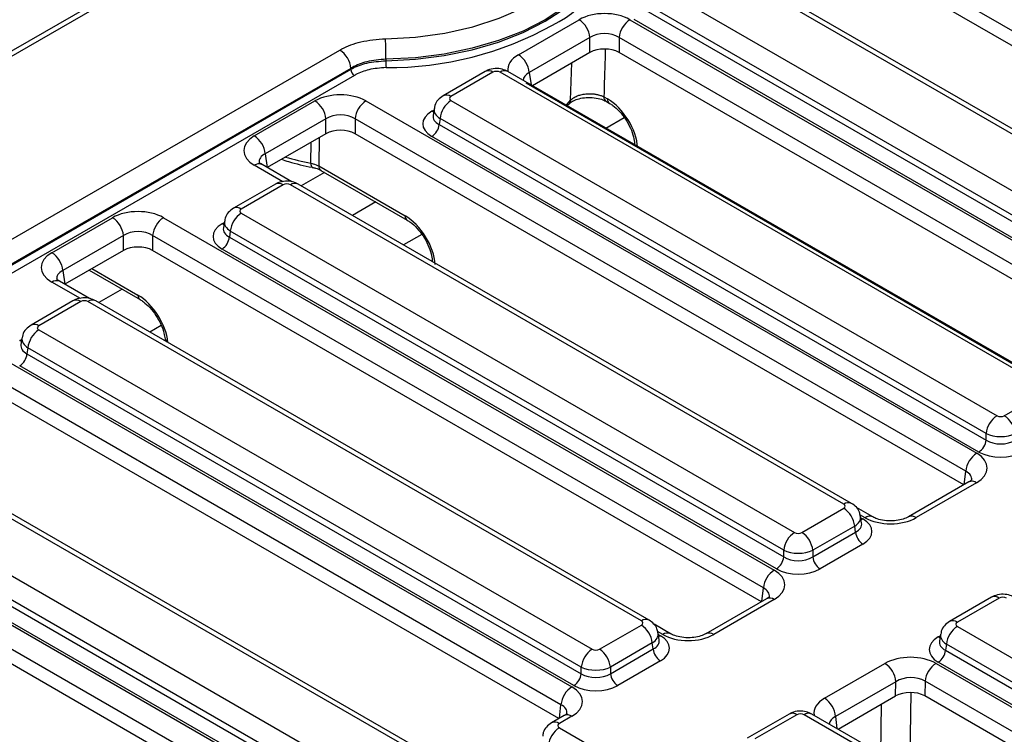
# Model space of a CAD drawing. Units: millimetres. Extents: x 7 to 418, y -29 to 291.
# Drawn here: x 311 to 327, y 143 to 155 of the extents above; entities that cross this region are included whole.
import ezdxf

# ---------------------------------------------------------------- set-up
doc = ezdxf.new("R2010")
doc.units = ezdxf.units.MM

msp = doc.modelspace()

# ---------------------------------------------------------------- linework, layer by layer
at = {"color": 7, "linetype": 'Continuous', "lineweight": 25}
for p, q in [((332.600922, 151.328587), (322.750345, 157.015203)), ((332.568443, 151.105997), (322.750345, 156.773864)), ((313.529871, 155.982404), (305.905767, 151.581102)), ((313.654861, 155.970027), (306.030757, 151.568725)), ((330.632887, 150.796562), (321.825887, 155.880735)), ((330.757877, 150.808939), (321.950876, 155.893112)), ((321.033211, 155.423133), (329.840212, 150.33896)), ((320.842303, 155.037429), (329.664108, 149.94471)), ((329.664108, 150.050953), (320.857107, 155.135127)), ((318.856286, 154.279914), (319.834516, 154.844635)), ((320.656335, 154.844635), (329.512549, 149.732051)), ((329.546705, 149.752706), (320.724901, 154.845425)), ((320.01062, 154.556628), (319.03239, 153.991908)), ((320.01062, 154.315289), (320.01062, 154.556628)), ((329.336445, 149.444045), (320.480231, 154.556628)), ((320.480231, 154.556628), (320.480231, 154.315289)), ((308.53206, 150.056979), (315.976117, 154.354342)), ((316.720209, 154.20738), (316.719893, 154.182185)), ((320.01062, 154.315289), (319.082855, 153.779701)), ((329.303967, 149.221455), (320.480231, 154.315289)), ((308.708161, 149.746375), (316.152411, 154.043849)), ((316.152651, 154.058979), (308.708594, 149.761616)), ((316.152411, 154.043849), (316.152651, 154.058979)), ((316.211256, 153.945395), (308.75106, 149.638716)), ((318.319018, 154.00857), (317.643745, 153.618743)), ((318.444008, 153.996193), (317.768735, 153.606366)), ((327.368411, 148.91202), (318.56141, 153.996193)), ((327.493401, 148.924397), (318.6864, 154.00857)), ((327.83749, 148.705282), (318.981276, 153.817865)), ((320.235295, 153.599275), (320.293211, 153.565841)), ((314.597447, 152.969405), (315.575678, 153.534126)), ((316.397497, 153.534126), (326.248073, 147.847509)), ((317.497502, 153.409958), (317.480885, 153.300293)), ((317.768735, 153.538591), (326.575736, 148.454418)), ((319.634827, 153.440578), (319.677133, 153.486088)), ((319.677141, 153.486098), (319.679814, 153.48952)), ((320.269748, 153.527676), (320.327664, 153.494242)), ((315.751782, 153.246119), (314.773551, 152.681399)), ((315.751782, 153.00478), (315.751782, 153.246119)), ((326.071969, 147.559503), (316.221393, 153.246119)), ((316.221393, 153.246119), (316.221393, 153.00478)), ((317.592631, 153.250585), (317.577827, 153.152887)), ((326.399632, 148.166411), (317.592631, 153.250585)), ((320.26916, 153.094862), (320.563673, 153.26488)), ((317.577827, 153.152887), (326.399632, 148.060168)), ((315.751782, 153.00478), (314.807179, 152.459472)), ((326.03949, 147.336913), (316.221393, 153.00478)), ((326.282229, 147.868163), (317.460424, 152.960883)), ((320.731639, 152.840253), (320.732412, 152.827432)), ((314.773551, 152.681399), (314.807179, 152.459472)), ((314.722437, 152.507356), (314.719496, 152.508976)), ((315.204201, 152.22924), (314.722437, 152.507356)), ((315.532608, 152.462358), (315.531191, 152.462734)), ((315.637722, 152.484314), (317.028735, 151.681299)), ((315.672175, 152.412714), (315.669607, 152.414291)), ((315.672175, 152.412714), (317.063188, 151.6097)), ((314.93669, 152.192062), (314.261418, 151.802235)), ((315.06168, 152.179685), (314.386407, 151.789858)), ((324.103935, 147.027477), (315.179083, 152.179685)), ((324.228925, 147.039854), (315.304073, 152.192062)), ((311.332971, 151.084863), (312.311202, 151.649584)), ((313.13302, 151.649584), (322.983597, 145.962967)), ((314.386407, 151.722083), (323.311259, 146.569876)), ((314.115175, 151.59345), (314.098558, 151.483785)), ((312.487306, 151.361577), (311.509075, 150.796857)), ((312.487306, 151.120238), (312.487306, 151.361577)), ((322.807493, 145.674961), (312.956916, 151.361577)), ((312.956916, 151.361577), (312.956916, 151.120238)), ((314.210303, 151.434077), (314.1955, 151.336379)), ((314.1955, 151.336379), (323.135155, 146.175626)), ((323.135155, 146.281869), (314.210303, 151.434077)), ((317.299203, 151.380331), (317.004694, 151.210314)), ((312.487306, 151.120238), (311.542703, 150.57493)), ((322.775014, 145.452371), (312.956916, 151.120238)), ((323.017753, 145.983621), (314.078097, 151.144375)), ((317.467163, 150.955711), (317.467935, 150.94289)), ((311.509075, 150.796857), (311.542703, 150.57493)), ((311.934703, 150.801227), (312.754956, 150.327705)), ((311.457961, 150.622814), (311.45502, 150.624434)), ((311.939725, 150.344698), (311.457961, 150.622814)), ((311.672214, 150.30752), (310.996941, 149.917693)), ((311.797204, 150.295143), (311.121931, 149.905316)), ((320.839458, 145.142935), (311.914607, 150.295143)), ((320.964448, 145.155312), (312.039596, 150.30752)), ((309.868544, 149.765042), (319.71912, 144.078425)), ((311.121931, 149.837541), (320.046783, 144.685334)), ((310.850698, 149.708908), (310.834081, 149.599243)), ((313.157135, 149.695581), (313.160782, 149.660273)), ((319.543016, 143.790419), (309.69244, 149.477035)), ((310.945827, 149.549535), (310.931023, 149.451837)), ((310.931023, 149.451837), (319.870679, 144.291084)), ((319.870679, 144.397327), (310.945827, 149.549535)), ((319.510538, 143.567828), (309.69244, 149.235696)), ((319.753276, 144.099079), (310.813621, 149.259833)), ((326.693138, 148.454418), (327.368411, 148.844244)), ((317.184904, 143.033206), (308.260053, 148.185414)), ((317.309894, 143.045583), (308.385042, 148.197791)), ((326.399632, 148.060168), (326.399632, 148.166411)), ((307.467377, 147.727812), (316.392229, 142.575604)), ((306.21399, 147.655312), (316.064566, 141.968696)), ((315.888462, 141.68069), (306.037886, 147.367306)), ((316.216125, 142.287598), (307.291273, 147.439806)), ((326.122078, 147.38459), (325.146361, 146.82132)), ((326.247068, 147.372213), (325.27135, 146.808943)), ((307.276469, 147.342108), (316.216125, 142.181354)), ((315.855984, 141.458099), (306.037886, 147.125966)), ((316.098722, 141.98935), (307.159067, 147.150104)), ((323.428662, 146.569876), (324.103935, 146.959702)), ((324.573013, 146.82074), (324.308829, 146.97325)), ((324.391785, 146.721404), (324.375167, 146.831069)), ((324.280039, 146.671696), (323.604766, 146.281869)), ((323.604766, 146.175626), (324.294843, 146.573998)), ((324.294843, 146.573998), (324.280039, 146.671696)), ((323.135155, 146.175626), (323.135155, 146.281869)), ((323.604766, 146.281869), (323.604766, 146.175626)), ((324.412245, 146.381994), (323.722169, 145.983621)), ((322.857602, 145.500048), (321.881884, 144.936778)), ((322.982592, 145.487671), (322.006874, 144.924401)), ((326.486101, 145.524729), (325.810828, 145.134902)), ((326.611091, 145.512352), (325.935818, 145.122525)), ((320.164186, 144.685334), (320.839458, 145.07516)), ((321.308537, 144.936198), (321.044353, 145.088708)), ((325.935818, 145.05475), (334.86067, 139.902543)), ((321.127308, 144.836862), (321.110691, 144.946527)), ((325.664585, 144.926117), (325.647968, 144.816452)), ((321.015562, 144.787154), (320.34029, 144.397327)), ((320.34029, 144.291084), (321.030366, 144.689456)), ((321.030366, 144.689456), (321.015562, 144.787154)), ((325.759714, 144.766744), (325.74491, 144.669046)), ((325.74491, 144.669046), (334.684566, 139.508293)), ((334.684566, 139.614536), (325.759714, 144.766744)), ((319.870679, 144.291084), (319.870679, 144.397327)), ((320.34029, 144.397327), (320.34029, 144.291084)), ((321.147769, 144.497452), (320.457692, 144.099079)), ((323.792685, 143.893474), (324.768402, 144.456744)), ((325.591729, 144.457324), (335.442306, 138.770707)), ((334.567163, 139.316288), (325.627508, 144.477042)), ((324.944937, 144.161381), (323.969219, 143.598111)), ((324.938411, 143.931539), (324.944937, 144.161381)), ((325.415625, 144.169318), (325.408883, 143.93187)), ((335.266202, 138.482701), (325.415625, 144.169318)), ((324.011364, 143.396366), (324.938411, 143.931539)), ((335.232574, 138.260774), (325.408883, 143.93187)), ((319.593126, 143.615505), (319.392421, 143.499641)), ((319.718115, 143.603128), (319.517411, 143.487264)), ((323.221625, 143.640187), (322.546352, 143.25036)), ((323.346615, 143.62781), (322.671342, 143.237983)), ((332.388869, 138.475602), (323.464017, 143.62781)), ((332.513859, 138.48798), (323.589007, 143.640187)), ((319.517267, 143.419365), (321.185603, 142.456255))]:
    msp.add_line(p, q, dxfattribs=at)
at = {"color": 8, "linetype": 'Continuous', "lineweight": 25}
for p, q in [((319.69871, 153.543561), (319.718379, 154.146581)), ((319.03239, 153.991908), (319.06279, 153.791285)), ((319.617242, 153.45073), (319.69871, 153.543561)), ((317.460424, 153.367534), (317.494012, 153.386923)), ((315.643062, 152.942017), (315.637722, 152.484314)), ((315.510855, 152.527868), (315.513812, 152.867402)), ((320.73164, 152.840243), (320.734262, 152.826364)), ((315.056775, 152.229815), (314.597447, 152.494979)), ((315.729739, 152.379483), (315.354577, 152.162906)), ((316.554764, 151.903206), (316.179602, 151.68663)), ((314.078097, 151.551026), (314.111684, 151.570415)), ((317.467163, 150.955701), (317.469786, 150.941822)), ((311.97949, 150.827082), (312.720503, 150.399305)), ((311.792299, 150.345273), (311.332971, 150.610437)), ((312.465263, 150.494941), (312.0901, 150.278364)), ((313.097885, 149.907593), (312.915125, 149.802088)), ((310.813621, 149.666483), (310.847208, 149.685873)), ((313.205141, 149.639963), (313.205722, 149.63433)), ((326.045909, 147.340618), (326.071969, 147.559503)), ((324.448024, 146.808363), (324.365235, 146.856155)), ((324.378658, 146.808034), (324.412245, 146.788645)), ((322.781432, 145.456076), (322.807493, 145.674961)), ((321.183547, 144.923821), (321.100759, 144.971613)), ((321.114181, 144.923492), (321.147769, 144.904103)), ((325.627508, 144.883693), (325.661095, 144.903082)), ((325.186119, 143.987905), (325.166196, 142.729695)), ((319.516956, 143.571534), (319.543016, 143.790419)), ((324.699451, 142.999141), (324.712147, 143.800919)), ((323.969219, 143.598111), (323.992773, 143.407098))]:
    msp.add_line(p, q, dxfattribs=at)
at = {"color": 7, "linetype": 'Continuous', "lineweight": 25, "flags": 128}
for points in [[(316.713786, 154.537448), (317.19749, 154.564013), (317.670253, 154.628767), (318.123072, 154.730479), (318.547323, 154.86721), (318.934927, 155.036357), (319.278501, 155.234698), (319.571504, 155.458457), (319.808355, 155.703372), (319.984543, 155.964779), (320.096713, 156.237699), (320.14273, 156.516935)], [(316.719893, 154.182185), (317.195352, 154.206678), (317.661646, 154.265636), (318.111311, 154.358115), (318.537146, 154.482634), (318.932335, 154.637199), (319.290549, 154.819336), (319.606054, 155.026129), (319.873798, 155.254266), (320.089494, 155.500096), (320.249689, 155.759682), (320.351818, 156.028868), (320.394246, 156.303344)], [(320.391695, 156.326884), (320.349258, 156.052631), (320.247176, 155.783667), (320.087083, 155.524296), (319.871543, 155.27867), (319.604005, 155.05072), (319.288752, 154.844096), (318.930829, 154.662104), (318.535966, 154.507657), (318.110483, 154.383229), (317.66119, 154.290809), (317.19528, 154.231879), (316.720209, 154.20738)]]:
    msp.add_lwpolyline(points, dxfattribs=at)
at = {"color": 8, "linetype": 'Continuous', "lineweight": 25, "flags": 128}
for points in [[(317.489182, 153.355046), (317.482154, 153.357323), (317.460424, 153.367534)], [(314.106854, 151.538538), (314.099826, 151.540815), (314.078097, 151.551026)], [(310.842378, 149.653996), (310.83535, 149.656273), (310.813621, 149.666483)], [(324.383488, 146.776157), (324.390516, 146.778434), (324.412245, 146.788645)], [(321.119012, 144.891615), (321.12604, 144.893892), (321.147769, 144.904103)], [(325.656265, 144.871205), (325.649237, 144.873482), (325.627508, 144.883693)]]:
    msp.add_lwpolyline(points, dxfattribs=at)
at = {"color": 8, "linetype": 'Continuous', "lineweight": 25}
for centre, radius, start, end in [((318.537976, 156.512226), 1.958272, 296.3279493, 352.0092063), ((318.370934, 153.895548), 0.124375, 54.0181846, 114.671357), ((318.634484, 153.895548), 0.124375, 65.328643, 125.9818154), ((317.695672, 153.505752), 0.124344, 54.0138664, 114.7199989), ((320.316736, 153.594283), 0.081593, 176.4922723, 234.1604072), ((320.37459, 153.560836), 0.081532, 176.4802643, 234.3048505), ((319.600274, 153.547656), 0.098521, 323.8371808, 357.6179169), ((316.485516, 157.434221), 5.002226, 253.9088026, 258.7643052), ((314.670961, 152.393073), 0.125655, 67.2779329, 125.8062246), ((315.581922, 152.514315), 0.072348, 169.2031447, 225.4762431), ((315.719973, 152.479496), 0.082392, 176.6476525, 232.3167235), ((314.988606, 152.07904), 0.124375, 54.0181846, 114.671357), ((315.252157, 152.07904), 0.124375, 65.328643, 125.9818154), ((314.313344, 151.689244), 0.124344, 54.0138664, 114.7199989), ((317.110114, 151.676294), 0.081532, 176.4802643, 234.3048505), ((311.406485, 150.508531), 0.125655, 67.2779329, 125.8062246), ((312.801881, 150.394299), 0.081532, 176.4802643, 234.3048505), ((311.72413, 150.194498), 0.124375, 54.0181846, 114.671357), ((311.987681, 150.194498), 0.124375, 65.328643, 125.9818154), ((311.048868, 149.804702), 0.124344, 54.0138664, 114.7199989), ((313.230034, 149.709991), 0.074321, 191.2819034, 250.4310764), ((326.174047, 147.272107), 0.123908, 53.891642, 114.7978996), ((324.177, 146.926857), 0.124351, 65.29063, 125.9851903), ((324.521301, 146.707136), 0.124965, 66.2387998, 125.9004424), ((325.198064, 146.708066), 0.124687, 54.0018381, 113.5835656), ((322.909571, 145.387565), 0.123908, 53.891642, 114.7978996), ((326.538394, 145.41552), 0.121084, 53.1027165, 115.5868251), ((320.912524, 145.042315), 0.124351, 65.29063, 125.9851903), ((325.86313, 145.02572), 0.121057, 53.0982927, 115.6320247), ((321.256824, 144.822594), 0.124965, 66.2387998, 125.9004424), ((321.933588, 144.823524), 0.124687, 54.0018381, 113.5835656), ((319.645095, 143.503023), 0.123908, 53.891642, 114.7978996), ((323.273918, 143.530978), 0.121084, 53.1027165, 115.5868251), ((323.536714, 143.530978), 0.121084, 64.4131749, 126.8972835), ((319.444394, 143.38717), 0.123897, 53.8900516, 114.8155879)]:
    msp.add_arc(centre, radius, start, end, dxfattribs=at)
at = {"color": 7, "linetype": 'Continuous', "lineweight": 25}
for centre, radius, start, end in [((319.624087, 154.518122), 0.388447, 5.6889994, 57.1991371), ((320.866765, 154.518122), 0.388447, 122.8008629, 174.3110006), ((316.757158, 159.537621), 5.465572, 269.6317062, 298.9948112), ((307.4008, 154.191129), 9.319423, 0.0999083, 2.129659), ((315.766878, 154.028845), 0.386948, 4.4664914, 57.2659196), ((318.645856, 153.953402), 0.388447, 5.6889994, 57.1991371), ((316.281002, 154.053894), 0.128983, 184.4664914, 237.2659196), ((319.838579, 154.187602), 3.118691, 180.0995154, 182.1213138), ((315.365248, 153.207613), 0.388447, 5.6889994, 57.1991371), ((316.607927, 153.207613), 0.388447, 122.8008629, 174.3110006), ((317.979165, 153.212078), 0.388447, 122.8008629, 174.3110006), ((317.320138, 153.178558), 0.258965, 302.8008629, 354.3110006), ((314.387017, 152.642893), 0.388447, 5.6889994, 57.1991371), ((312.100772, 151.323071), 0.388447, 5.6889994, 57.1991371), ((313.34345, 151.323071), 0.388447, 122.8008629, 174.3110006), ((314.596837, 151.39557), 0.388447, 122.8008629, 174.3110006), ((313.93781, 151.36205), 0.258965, 302.8008629, 354.3110006), ((311.122541, 150.758351), 0.388447, 5.6889994, 57.1991371), ((311.332361, 149.511028), 0.388447, 122.8008629, 174.3110006), ((310.673334, 149.477508), 0.258965, 302.8008629, 354.3110006), ((326.786166, 148.127905), 0.388447, 122.8008629, 174.3110006), ((326.482708, 148.127905), 0.388447, 5.6889994, 57.1991371), ((326.141942, 148.085839), 0.258965, 302.8008629, 354.3110006), ((326.458503, 147.520996), 0.388447, 122.8008629, 174.3110006), ((323.893505, 146.63319), 0.388447, 5.6889994, 57.1991371), ((323.521689, 146.243363), 0.388447, 122.8008629, 174.3110006), ((323.218232, 146.243363), 0.388447, 5.6889994, 57.1991371), ((324.552532, 146.599669), 0.258965, 185.6889994, 237.1991371), ((322.877466, 146.201296), 0.258965, 302.8008629, 354.3110006), ((323.862455, 146.201296), 0.258965, 185.6889994, 237.1991371), ((323.194027, 145.636454), 0.388447, 122.8008629, 174.3110006), ((320.629028, 144.748648), 0.388447, 5.6889994, 57.1991371), ((326.146248, 144.728237), 0.388447, 122.8008629, 174.3110006), ((320.257213, 144.358821), 0.388447, 122.8008629, 174.3110006), ((319.953756, 144.358821), 0.388447, 5.6889994, 57.1991371), ((321.288056, 144.715127), 0.258965, 185.6889994, 237.1991371), ((325.487221, 144.694717), 0.258965, 302.8008629, 354.3110006), ((324.559164, 144.131247), 0.386948, 4.4664914, 57.2659196), ((325.802159, 144.130811), 0.388447, 122.8008629, 174.3110006), ((319.61299, 144.316754), 0.258965, 302.8008629, 354.3110006), ((320.597979, 144.316754), 0.258965, 185.6889994, 237.1991371), ((319.92955, 143.751912), 0.388447, 122.8008629, 174.3110006), ((323.583446, 143.567977), 0.386948, 4.4664914, 57.2659196), ((319.727697, 143.092852), 0.388447, 122.8008629, 174.3110006)]:
    msp.add_arc(centre, radius, start, end, dxfattribs=at)
for centre, major_axis, ratio, start_param, end_param in [((320.245426, 154.60379), (0.583333, 0), 0.581689643, 0.789196262, 2.352396392), ((320.245426, 154.399655), (0.333333, 0), 0.663465665, 0.789196262, 2.352396392), ((320.245426, 154.177663), (0.333333, 0), 0.581689643, 0.789196262, 2.352396392), ((318.502709, 153.961787), (0.083333, 0), 0.581689643, 0.789196262, 2.352396392), ((315.986587, 153.293281), (0.583333, 0), 0.581689643, 0.789196262, 2.352396392), ((317.828335, 153.572479), (0.083969, 0), 0.572919093, 2.359992588, 3.923192719), ((320.309673, 153.030984), (-0.350139, 0.567547), 0.556893957, 3.945435201, 5.481589351), ((315.986587, 153.089146), (0.333333, 0), 0.663465665, 0.789196262, 2.352396392), ((317.818024, 153.164208), (0.503813, 0), 0.572919093, 2.359992588, 3.923192719), ((315.986587, 152.867154), (0.333333, 0), 0.581689643, 0.789196262, 2.352396392), ((315.014647, 152.732192), (0.587781, 0), 0.572919093, 2.359992588, 3.923192719), ((315.120381, 152.145278), (0.083333, 0), 0.581689643, 0.789196262, 2.352396392), ((312.722111, 151.408739), (0.583333, 0), 0.581689643, 0.789196262, 2.352396392), ((314.446007, 151.755971), (0.083969, 0), 0.572919093, 2.359992588, 3.923192719), ((317.045197, 151.146442), (-0.350139, 0.567547), 0.556893957, 3.945435201, 5.481589351), ((314.435697, 151.3477), (0.503813, 0), 0.572919093, 2.359992588, 3.923192719), ((312.722111, 151.204604), (0.333333, 0), 0.663465665, 0.789196262, 2.352396392), ((312.722111, 150.982612), (0.333333, 0), 0.581689643, 0.789196262, 2.352396392), ((311.750171, 150.84765), (0.587781, 0), 0.572919093, 2.359992588, 3.923192719), ((312.736965, 149.864447), (-0.350139, 0.567547), 0.556893957, 3.998059487, 5.481589351), ((311.855905, 150.260736), (0.083333, 0), 0.581689643, 0.789196262, 2.352396392), ((311.181531, 149.871428), (0.083969, 0), 0.572919093, 2.359992588, 3.923192719), ((326.634437, 148.488824), (0.083333, 0), 0.581689643, 3.930788915, 5.493989046), ((326.634437, 148.284689), (0.333333, 0), 0.499913621, 3.930788915, 5.493989046), ((326.634437, 148.210692), (0.333333, 0), 0.636206991, 3.930788915, 5.493989046), ((325.832134, 147.609568), (0.58618, 0.001228), 0.574657069, 5.497649186, 7.063884118), ((326.634437, 148.074601), (0.5, 0), 0.581689643, 3.930788915, 5.493989046), ((324.044335, 146.99359), (0.083969, 0), 0.572919093, 5.501585242, 7.064785372), ((324.054645, 146.585319), (0.503813, 0), 0.572919093, 5.501585242, 7.064785372), ((324.860194, 147.048479), (0.583512, 0.001245), 0.579923486, 3.926808331, 5.493043263), ((323.369961, 146.604282), (0.083333, 0), 0.581689643, 3.930788915, 5.493989046), ((323.369961, 146.400147), (0.333333, 0), 0.499913621, 3.930788915, 5.493989046), ((323.369961, 146.326149), (0.333333, 0), 0.636206991, 3.930788915, 5.493989046), ((322.567658, 145.725026), (0.58618, 0.001228), 0.574657069, 5.497649186, 7.063884118), ((323.369961, 146.190059), (0.5, 0), 0.581689643, 3.930788915, 5.493989046), ((326.669792, 145.477946), (0.083333, 0), 0.581689643, 0.789196262, 2.352396392), ((320.779858, 145.109048), (0.083969, 0), 0.572919093, 5.501585242, 7.064785372), ((325.995418, 145.088638), (0.083969, 0), 0.572919093, 2.359992588, 3.923192719), ((320.790169, 144.700777), (0.503813, 0), 0.572919093, 5.501585242, 7.064785372), ((321.595718, 145.163937), (0.583512, 0.001245), 0.579923486, 3.926808331, 5.493043263), ((325.985107, 144.680367), (0.503813, 0), 0.572919093, 2.359992588, 3.923192719), ((320.105484, 144.71974), (0.083333, 0), 0.581689643, 3.930788915, 5.493989046), ((325.179559, 144.217208), (0.583512, 0.001245), 0.579923486, 0.785215678, 2.351450609), ((320.105484, 144.515605), (0.333333, 0), 0.499913621, 3.930788915, 5.493989046), ((320.105484, 144.441607), (0.333333, 0), 0.636206991, 3.930788915, 5.493989046), ((325.179559, 144.013073), (0.333519, 0.010726), 0.64364686, 0.763926474, 2.330161406), ((319.303182, 143.840484), (0.58618, 0.001228), 0.574657069, 5.497649186, 7.063884118), ((320.105484, 144.305517), (0.5, 0), 0.581689643, 3.930788915, 5.493989046), ((325.173357, 143.794661), (0.333436, 0.000711), 0.579923486, 0.785215678, 2.351450609), ((323.405316, 143.593404), (0.083333, 0), 0.581689643, 0.789196262, 2.352396392), ((319.576687, 143.453356), (0.08374, 0.000175), 0.574657069, 2.356056532, 3.922291464)]:
    msp.add_ellipse(centre, major_axis=major_axis, ratio=ratio, start_param=start_param, end_param=end_param, dxfattribs=at)
at = {"color": 8, "linetype": 'Continuous', "lineweight": 25}
for centre, major_axis, ratio, start_param, end_param in [((319.273486, 154.042701), (0.587781, 0), 0.572919093, 2.359992588, 3.2398972), ((319.273486, 153.838566), (0.339046, -0.036707), 0.562022576, 2.420765343, 3.191454069), ((317.828335, 153.368343), (0.331377, -0.037498), 0.574564314, 3.117690566, 3.988117795), ((317.818024, 153.300298), (0.338119, 0.024633), 0.566593948, 2.995475752, 3.881938514), ((315.014647, 152.528057), (0.339046, -0.036707), 0.562022576, 2.420765343, 3.287919812), ((314.446007, 151.551835), (0.331377, -0.037498), 0.574564314, 3.117690566, 3.988117795), ((314.435697, 151.48379), (0.338119, 0.024633), 0.566593948, 2.995475752, 3.881938514), ((311.750171, 150.643515), (0.339046, -0.036707), 0.562022576, 2.420765343, 3.287919812), ((311.17122, 149.599248), (0.338119, 0.024633), 0.566593948, 2.995475752, 3.881938514), ((311.181531, 149.667293), (0.331377, -0.037498), 0.574564314, 3.117690566, 3.988117795), ((325.832134, 147.405433), (0.336874, 0.03222), 0.582007973, 6.152667011, 7.007678903), ((324.044335, 146.789455), (0.331377, 0.037498), 0.574564314, 5.436660166, 6.308622942), ((324.054645, 146.72141), (0.338119, -0.024633), 0.566593948, 5.542839447, 6.420294331), ((322.567658, 145.520891), (0.336874, 0.03222), 0.582007973, 6.152667011, 7.007678903), ((320.779858, 144.904913), (0.331377, 0.037498), 0.574564314, 5.436660166, 6.308622942), ((320.790169, 144.836868), (0.338119, -0.024633), 0.566593948, 5.542839447, 6.420294331), ((325.995418, 144.884502), (0.331377, -0.037498), 0.574564314, 3.117690566, 3.988117795), ((325.985107, 144.816457), (0.338119, 0.024633), 0.566593948, 2.995475752, 3.881938514), ((324.207619, 143.656119), (0.58618, 0.001228), 0.574657069, 2.356056532, 3.246709088), ((319.303182, 143.636349), (0.336874, 0.03222), 0.582007973, 6.152667011, 7.007678903), ((324.207619, 143.451983), (0.337056, -0.027326), 0.553497031, 2.400303359, 3.150128873)]:
    msp.add_ellipse(centre, major_axis=major_axis, ratio=ratio, start_param=start_param, end_param=end_param, dxfattribs=at)
at = {"color": 7, "linetype": 'Continuous', "lineweight": 25}
for points, knots in [([(315.976117, 154.354342), (315.98738, 154.360657), (316.085348, 154.415586), (316.3198, 154.506453), (316.57739, 154.526718), (316.713786, 154.537448)], [0, 0, 0, 0, 0.057596924, 0.500990382, 1, 1, 1, 1]), ([(316.720209, 154.20738), (316.61526, 154.198422), (316.416981, 154.181499), (316.236674, 154.108218), (316.161319, 154.064058), (316.152651, 154.058979)], [0, 0, 0, 0, 0.498783834, 0.942351242, 1, 1, 1, 1]), ([(316.152411, 154.043849), (316.161084, 154.048639), (316.236455, 154.090259), (316.416841, 154.159033), (316.614966, 154.174169), (316.719893, 154.182185)], [0, 0, 0, 0, 0.057641781, 0.500928467, 1, 1, 1, 1]), ([(316.722026, 154.072162), (316.627584, 154.064737), (316.449237, 154.050715), (316.286897, 153.987804), (316.219063, 153.949772), (316.211256, 153.945395)], [0, 0, 0, 0, 0.499009228, 0.942343895, 1, 1, 1, 1]), ([(318.6864, 154.00857), (318.656669, 154.022456), (318.592192, 154.052572), (318.477145, 154.060804), (318.38222, 154.04156), (318.332602, 154.015661), (318.319018, 154.00857)], [0, 0, 0, 0, 0.257436301, 0.558294004, 0.879065656, 1, 1, 1, 1]), ([(317.643745, 153.618743), (317.614132, 153.597221), (317.557284, 153.555906), (317.509309, 153.477858), (317.504009, 153.427252), (317.502241, 153.41037)], [0, 0, 0, 0, 0.420163389, 0.806577478, 1, 1, 1, 1]), ([(319.68114, 153.488275), (319.683811, 153.492177), (319.691786, 153.503828), (319.74443, 153.539671), (319.834379, 153.572993), (319.952804, 153.592391), (320.081053, 153.589161), (320.195798, 153.56466), (320.246324, 153.538833), (320.268719, 153.527386)], [0, 0, 0, 0, 0.071829274, 0.214479552, 0.364623543, 0.525450581, 0.69437792, 0.864542706, 1, 1, 1, 1]), ([(319.69871, 153.543561), (319.701473, 153.546658), (319.709794, 153.555986), (319.723158, 153.567835), (319.739905, 153.580371), (319.759131, 153.592837), (319.786352, 153.607206), (319.816636, 153.619599), (319.84902, 153.63017), (319.883255, 153.638863), (319.923611, 153.645892), (319.960643, 153.649619), (319.998082, 153.651203), (320.035625, 153.650594), (320.072659, 153.647381), (320.104218, 153.642733), (320.12641, 153.638314), (320.152066, 153.632141), (320.176619, 153.62482), (320.203403, 153.614659), (320.221616, 153.606465), (320.231867, 153.601077), (320.235295, 153.599275)], [0, 0, 0, 0, 0.029400846, 0.088554472, 0.118334028, 0.161679205, 0.227342334, 0.29415867, 0.337498342, 0.403158225, 0.469978588, 0.535171125, 0.579236668, 0.646219453, 0.711448852, 0.75564481, 0.800485988, 0.823015324, 0.888325727, 0.932569036, 0.977451248, 1, 1, 1, 1]), ([(320.327664, 153.494242), (320.345212, 153.483262), (320.39667, 153.451063), (320.487891, 153.368185), (320.587338, 153.241819), (320.666978, 153.097537), (320.717883, 152.955543), (320.727286, 152.876742), (320.731639, 152.840253)], [0, 0, 0, 0, 0.094159619, 0.276113157, 0.462069176, 0.650417348, 0.838127708, 1, 1, 1, 1]), ([(314.722437, 152.507356), (314.711975, 152.513884), (314.684232, 152.531196), (314.672399, 152.549567), (314.673909, 152.545349), (314.674227, 152.544461)], [0, 0, 0, 0, 0.3233950335, 0.8576306923, 1, 1, 1, 1]), ([(315.036561, 152.591891), (315.073629, 152.579195), (315.230486, 152.525468), (315.401794, 152.489683), (315.532619, 152.462356)], [0, 0, 0, 0, 0.23632171, 1, 1, 1, 1]), ([(315.510855, 152.527868), (315.522846, 152.525394), (315.569917, 152.515685), (315.608768, 152.49771), (315.637722, 152.484314)], [0, 0, 0, 0, 0.254734927, 1, 1, 1, 1]), ([(315.530693, 152.459682), (315.549467, 152.456615), (315.604558, 152.447616), (315.655988, 152.423115), (315.682462, 152.406341), (315.688738, 152.402365)], [0, 0, 0, 0, 0.282841424, 0.830006, 1, 1, 1, 1]), ([(315.304073, 152.192062), (315.274342, 152.205948), (315.209865, 152.236064), (315.094817, 152.244296), (314.999892, 152.225051), (314.950275, 152.199153), (314.93669, 152.192062)], [0, 0, 0, 0, 0.257436301, 0.558294004, 0.879065656, 1, 1, 1, 1]), ([(314.261418, 151.802235), (314.231804, 151.780713), (314.174957, 151.739398), (314.126981, 151.66135), (314.121682, 151.610744), (314.119914, 151.593862)], [0, 0, 0, 0, 0.420163389, 0.806577478, 1, 1, 1, 1]), ([(317.063188, 151.6097), (317.080736, 151.598719), (317.132194, 151.566521), (317.223415, 151.483643), (317.322862, 151.357277), (317.402502, 151.212995), (317.453407, 151.071001), (317.462809, 150.9922), (317.467163, 150.955711)], [0, 0, 0, 0, 0.094159619, 0.276113157, 0.462069176, 0.650417348, 0.838127708, 1, 1, 1, 1]), ([(311.457961, 150.622814), (311.447499, 150.629342), (311.419755, 150.646654), (311.407922, 150.665025), (311.409433, 150.660807), (311.409751, 150.659919)], [0, 0, 0, 0, 0.323395033, 0.857630692, 1, 1, 1, 1]), ([(312.039596, 150.30752), (312.009865, 150.321406), (311.945389, 150.351522), (311.830341, 150.359754), (311.735416, 150.340509), (311.685799, 150.314611), (311.672214, 150.30752)], [0, 0, 0, 0, 0.257436301, 0.558294004, 0.879065656, 1, 1, 1, 1]), ([(312.754956, 150.327705), (312.772504, 150.316725), (312.823961, 150.284527), (312.915185, 150.201644), (313.014619, 150.075299), (313.094307, 149.930939), (313.141877, 149.798065), (313.152729, 149.725175), (313.157135, 149.695581)], [0, 0, 0, 0, 0.097429977, 0.285703137, 0.478117794, 0.673007687, 0.867237615, 1, 1, 1, 1]), ([(310.996941, 149.917693), (310.967328, 149.896171), (310.91048, 149.854856), (310.862505, 149.776808), (310.857205, 149.726202), (310.855438, 149.70932)], [0, 0, 0, 0, 0.420163389, 0.806577478, 1, 1, 1, 1]), ([(326.169313, 147.421115), (326.16959, 147.421235), (326.170222, 147.421508), (326.146949, 147.399309), (326.125508, 147.38662), (326.122078, 147.38459)], [0, 0, 0, 0, 0.395364019, 0.903267196, 1, 1, 1, 1]), ([(324.370505, 146.832185), (324.366975, 146.854929), (324.358711, 146.908162), (324.308482, 146.983264), (324.256243, 147.020422), (324.228925, 147.039854)], [0, 0, 0, 0, 0.262475802, 0.614316251, 1, 1, 1, 1]), ([(325.146361, 146.82132), (325.133308, 146.814432), (325.097607, 146.795592), (325.010708, 146.768413), (324.888384, 146.752796), (324.756941, 146.758934), (324.642975, 146.78562), (324.594467, 146.80997), (324.573013, 146.82074)], [0, 0, 0, 0, 0.098834338, 0.270327189, 0.456131585, 0.651056947, 0.845673215, 1, 1, 1, 1]), ([(322.904837, 145.536573), (322.905114, 145.536692), (322.905745, 145.536966), (322.882473, 145.514766), (322.861032, 145.502078), (322.857602, 145.500048)], [0, 0, 0, 0, 0.395364019, 0.903267196, 1, 1, 1, 1]), ([(326.853483, 145.524729), (326.823752, 145.538615), (326.759276, 145.568731), (326.644228, 145.576963), (326.549303, 145.557719), (326.499686, 145.53182), (326.486101, 145.524729)], [0, 0, 0, 0, 0.257436301, 0.558294004, 0.879065656, 1, 1, 1, 1]), ([(321.106029, 144.947643), (321.102498, 144.970387), (321.094235, 145.02362), (321.044005, 145.098722), (320.991766, 145.13588), (320.964448, 145.155312)], [0, 0, 0, 0, 0.262475802, 0.614316251, 1, 1, 1, 1]), ([(325.810828, 145.134902), (325.781215, 145.11338), (325.724367, 145.072065), (325.676392, 144.994017), (325.671093, 144.943411), (325.669325, 144.926529)], [0, 0, 0, 0, 0.420163389, 0.806577478, 1, 1, 1, 1]), ([(321.881884, 144.936778), (321.868832, 144.92989), (321.833131, 144.91105), (321.746231, 144.883871), (321.623908, 144.868254), (321.492465, 144.874392), (321.378498, 144.901078), (321.329991, 144.925428), (321.308537, 144.936198)], [0, 0, 0, 0, 0.098834338, 0.270327189, 0.456131585, 0.651056947, 0.845673215, 1, 1, 1, 1]), ([(319.640361, 143.652031), (319.640637, 143.65215), (319.641269, 143.652424), (319.617997, 143.630224), (319.596556, 143.617536), (319.593126, 143.615505)], [0, 0, 0, 0, 0.395364019, 0.9032671963, 1, 1, 1, 1]), ([(323.589007, 143.640187), (323.559276, 143.654073), (323.494799, 143.684189), (323.379752, 143.692421), (323.284827, 143.673177), (323.235209, 143.647278), (323.221625, 143.640187)], [0, 0, 0, 0, 0.257436301, 0.558294004, 0.879065656, 1, 1, 1, 1]), ([(319.392421, 143.499641), (319.362718, 143.478104), (319.305716, 143.436772), (319.256793, 143.355969), (319.251471, 143.302437), (319.249508, 143.282691)], [0, 0, 0, 0, 0.407126917, 0.781309519, 1, 1, 1, 1])]:
    msp.add_open_spline(points, degree=3, knots=knots, dxfattribs=at)
at = {"color": 8, "linetype": 'Continuous', "lineweight": 25}
msp.add_open_spline([(320.258165, 154.365048), (320.256749, 154.316757), (320.249261, 154.061412), (320.241549, 153.806212), (320.235295, 153.599275)], degree=3, knots=[0, 0, 0, 0, 0.189117349, 1, 1, 1, 1], dxfattribs=at)

doc.saveas('drawing.dxf')
